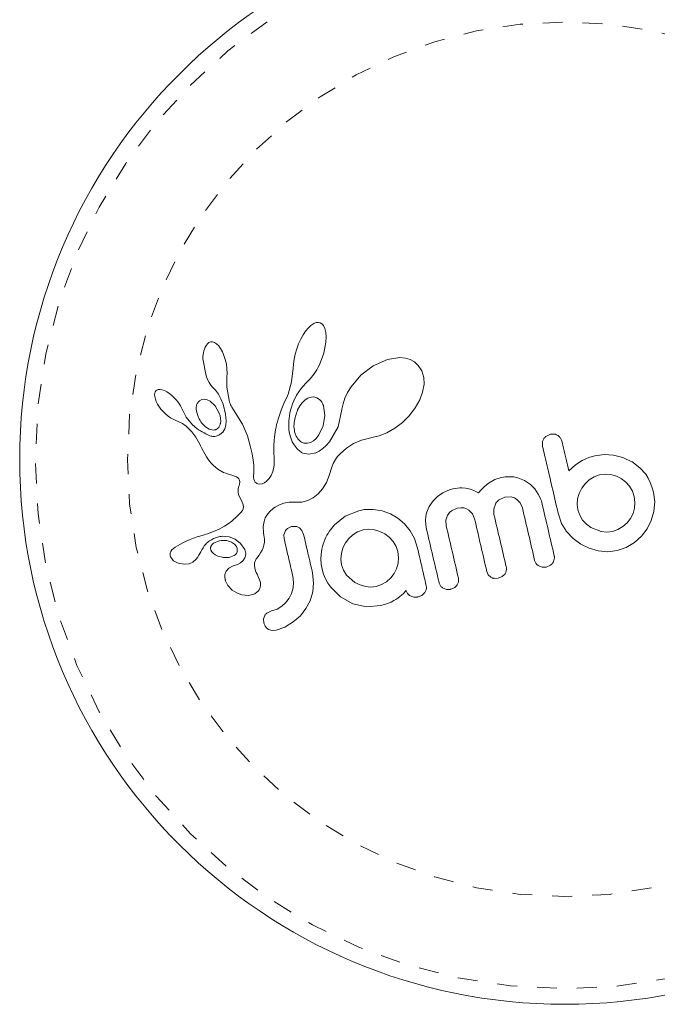
# Model space of a CAD drawing. Extents: x -83 to 648, y -72 to 785.
# Drawn here: x 83 to 86, y 516 to 521 of the extents above; entities that cross this region are included whole.
import ezdxf

# ---------------------------------------------------------------- set-up
doc = ezdxf.new("R2010")
doc.units = 0
doc.header["$LTSCALE"] = 0.125
doc.header["$MEASUREMENT"] = 0
doc.linetypes.add('PHANTOM', pattern=[0.5, 0.25, -0.05, 0.05, -0.05, 0.05, -0.05])
doc.layers.add('CONTOUR', color=7, linetype='CONTINUOUS')

msp = doc.modelspace()

# ---------------------------------------------------------------- linework, layer by layer
at = {"layer": 'CONTOUR', "linetype": 'Continuous', "lineweight": 15}
for p, q in [((84.51766, 519.4566), (84.50669, 519.45559)), ((84.52654, 519.45469), (84.51766, 519.4566)), ((84.45316, 519.41241), (84.44088, 519.39424)), ((84.46724, 519.42933), (84.45316, 519.41241)), ((84.47988, 519.44118), (84.46724, 519.42933)), ((84.49458, 519.451), (84.47988, 519.44118)), ((84.50669, 519.45559), (84.49458, 519.451)), ((84.53449, 519.44968), (84.52654, 519.45469)), ((84.54239, 519.44056), (84.53449, 519.44968)), ((84.5492, 519.4266), (84.54239, 519.44056)), ((84.55421, 519.40556), (84.5492, 519.4266)), ((83.97653, 519.35877), (83.96901, 519.35561)), ((83.98642, 519.35943), (83.97653, 519.35877)), ((83.99746, 519.35623), (83.98642, 519.35943)), ((84.42866, 519.3724), (84.41793, 519.34922)), ((84.44088, 519.39424), (84.42866, 519.3724)), ((84.5558, 519.38434), (84.55421, 519.40556)), ((84.55459, 519.35778), (84.5558, 519.38434)), ((83.95656, 519.34344), (83.951, 519.33335)), ((83.96224, 519.35036), (83.95656, 519.34344)), ((83.96901, 519.35561), (83.96224, 519.35036)), ((84.00721, 519.35009), (83.99746, 519.35623)), ((84.01819, 519.3394), (84.00721, 519.35009)), ((84.02745, 519.32692), (84.01819, 519.3394)), ((84.03681, 519.31024), (84.02745, 519.32692)), ((84.0446, 519.29203), (84.03681, 519.31024)), ((84.4085, 519.32429), (84.40067, 519.29827)), ((84.41793, 519.34922), (84.4085, 519.32429)), ((84.54414, 519.3029), (84.55459, 519.35778)), ((83.93877, 519.27394), (83.95484, 519.18878)), ((84.0514, 519.27075), (84.0446, 519.29203)), ((84.05657, 519.24765), (84.0514, 519.27075)), ((84.39509, 519.27298), (84.39167, 519.2486)), ((84.40067, 519.29827), (84.39509, 519.27298)), ((84.5225, 519.24492), (84.54414, 519.3029)), ((84.86278, 519.2718), (84.79125, 519.23985)), ((84.92481, 519.2804), (84.86278, 519.2718)), ((84.95322, 519.27759), (84.92481, 519.2804)), ((84.9765, 519.27072), (84.95322, 519.27759)), ((84.99807, 519.25889), (84.9765, 519.27072)), ((84.05957, 519.22463), (84.05657, 519.24765)), ((84.06041, 519.20245), (84.05957, 519.22463)), ((84.39034, 519.22707), (84.38284, 519.1597)), ((84.39167, 519.2486), (84.39052, 519.22706)), ((84.50279, 519.20961), (84.50946, 519.22028)), ((84.50946, 519.22028), (84.51623, 519.23234)), ((84.51623, 519.23234), (84.5225, 519.24492)), ((84.79125, 519.23985), (84.72996, 519.19302)), ((85.01686, 519.24194), (84.99807, 519.25889)), ((85.03436, 519.21478), (85.01686, 519.24194)), ((85.04424, 519.18139), (85.03436, 519.21478)), ((83.95484, 519.18878), (83.96212, 519.17102)), ((83.96212, 519.17102), (83.96982, 519.15634)), ((84.05921, 519.18261), (84.06041, 519.20245)), ((84.0594, 519.18263), (84.05921, 519.18261)), ((84.05955, 519.13257), (84.0594, 519.18263)), ((84.45249, 519.151), (84.46884, 519.16788)), ((84.46884, 519.16788), (84.4755, 519.17478)), ((84.4755, 519.17478), (84.48194, 519.18197)), ((84.48194, 519.18197), (84.48898, 519.19049)), ((84.48898, 519.19049), (84.49571, 519.19937)), ((84.49571, 519.19937), (84.50279, 519.20961)), ((84.72996, 519.19302), (84.68051, 519.13475)), ((85.04549, 519.14731), (85.04424, 519.18139)), ((83.70367, 519.11441), (83.70006, 519.10917)), ((83.70828, 519.11813), (83.70367, 519.11441)), ((83.71544, 519.12094), (83.70828, 519.11813)), ((83.72525, 519.12158), (83.71544, 519.12094)), ((83.73494, 519.11993), (83.72525, 519.12158)), ((83.74713, 519.11559), (83.73494, 519.11993)), ((83.75878, 519.10959), (83.74713, 519.11559)), ((83.96982, 519.15634), (83.97872, 519.14309)), ((83.97872, 519.14309), (83.98726, 519.13336)), ((83.98717, 519.13319), (84.00207, 519.1179)), ((84.00207, 519.1179), (84.01694, 519.0972)), ((84.07058, 519.06746), (84.05955, 519.13257)), ((84.38284, 519.1597), (84.36517, 519.09712)), ((84.4071, 519.09224), (84.43147, 519.12673)), ((84.43147, 519.12673), (84.45249, 519.151)), ((84.68051, 519.13475), (84.66292, 519.10566)), ((85.0385, 519.10765), (85.04549, 519.14731)), ((83.69818, 519.1034), (83.69739, 519.09527)), ((83.69739, 519.09527), (83.69815, 519.08543)), ((83.69815, 519.08543), (83.70117, 519.07303)), ((83.70006, 519.10917), (83.69818, 519.1034)), ((83.70117, 519.07303), (83.70562, 519.06134)), ((83.77181, 519.10095), (83.75878, 519.10959)), ((83.7844, 519.09075), (83.77181, 519.10095)), ((83.79716, 519.07842), (83.7844, 519.09075)), ((83.80858, 519.0655), (83.79716, 519.07842)), ((83.81858, 519.0521), (83.80858, 519.0655)), ((83.93454, 519.07086), (83.92296, 519.06484)), ((83.94796, 519.0723), (83.93454, 519.07086)), ((83.96072, 519.06948), (83.94796, 519.0723)), ((83.9755, 519.06198), (83.96072, 519.06948)), ((84.01694, 519.0972), (84.02939, 519.07405)), ((84.02939, 519.07405), (84.03994, 519.04729)), ((84.07298, 519.05843), (84.07058, 519.06746)), ((84.35134, 519.06584), (84.34413, 519.05117)), ((84.3584, 519.08054), (84.35134, 519.06584)), ((84.36517, 519.09712), (84.3584, 519.08054)), ((84.38725, 519.04871), (84.39334, 519.06496)), ((84.39334, 519.06496), (84.4071, 519.09224)), ((84.45091, 519.06885), (84.43645, 519.05509)), ((84.46489, 519.07778), (84.45091, 519.06885)), ((84.48065, 519.08321), (84.46489, 519.07778)), ((84.49488, 519.0839), (84.48065, 519.08321)), ((84.50919, 519.07986), (84.49488, 519.0839)), ((84.52282, 519.07059), (84.50919, 519.07986)), ((84.64972, 519.07734), (84.64029, 519.04895)), ((84.66292, 519.10566), (84.64972, 519.07734)), ((85.00205, 519.02955), (85.02445, 519.06961)), ((85.02445, 519.06961), (85.0385, 519.10765)), ((83.70562, 519.06134), (83.71225, 519.04813)), ((83.71225, 519.04813), (83.72936, 519.02272)), ((83.72936, 519.02272), (83.75154, 518.9989)), ((83.82696, 519.03859), (83.81858, 519.0521)), ((83.83337, 519.0258), (83.82696, 519.03859)), ((83.85581, 518.98333), (83.83351, 519.02587)), ((84.00076, 519.0385), (83.9755, 519.06198)), ((84.02075, 519.00297), (84.00076, 519.0385)), ((84.03994, 519.04729), (84.05295, 518.99786)), ((84.07533, 519.05103), (84.07298, 519.05843)), ((84.07777, 519.04455), (84.07533, 519.05103)), ((84.08038, 519.03866), (84.07777, 519.04455)), ((84.0833, 519.03306), (84.08038, 519.03866)), ((84.09169, 519.01881), (84.0833, 519.03306)), ((84.13809, 518.94832), (84.09169, 519.01881)), ((84.33095, 519.01836), (84.32529, 519.00276)), ((84.33722, 519.03449), (84.33095, 519.01836)), ((84.34413, 519.05117), (84.33722, 519.03449)), ((84.37466, 519.00312), (84.37798, 519.01778)), ((84.37798, 519.01778), (84.38207, 519.03269)), ((84.38207, 519.03269), (84.38725, 519.04871)), ((84.42413, 519.03878), (84.41311, 519.01871)), ((84.43645, 519.05509), (84.42413, 519.03878)), ((84.54979, 518.99016), (84.54218, 519.04045)), ((84.6349, 519.02106), (84.61516, 518.93388)), ((84.63502, 519.0228), (84.6349, 519.02106)), ((84.63511, 519.02275), (84.63502, 519.0228)), ((84.64029, 519.04895), (84.63511, 519.02275)), ((84.97316, 518.99173), (85.00205, 519.02955)), ((83.75154, 518.9989), (83.76479, 518.98774)), ((83.76479, 518.98774), (83.77728, 518.97908)), ((83.77728, 518.97908), (83.79009, 518.97207)), ((83.79009, 518.97207), (83.80104, 518.96778)), ((83.80104, 518.96778), (83.80108, 518.96758)), ((83.80108, 518.96758), (83.81949, 518.95999)), ((83.88737, 518.94467), (83.85581, 518.98333)), ((84.02529, 518.98858), (84.02075, 519.00297)), ((84.0277, 518.97517), (84.02529, 518.98858)), ((84.02822, 518.96227), (84.0277, 518.97517)), ((84.05295, 518.99786), (84.05626, 518.96407)), ((84.05626, 518.96407), (84.05431, 518.94166)), ((84.31568, 518.97307), (84.31166, 518.95891)), ((84.3202, 518.98764), (84.31568, 518.97307)), ((84.32529, 519.00276), (84.3202, 518.98764)), ((84.36866, 518.95339), (84.36929, 518.96483)), ((84.36929, 518.96483), (84.37042, 518.97658)), ((84.37042, 518.97658), (84.37223, 518.98971)), ((84.37223, 518.98971), (84.37466, 519.00312)), ((84.54125, 518.93882), (84.54979, 518.99016)), ((84.93727, 518.95591), (84.97316, 518.99173)), ((83.81949, 518.95999), (83.83659, 518.95071)), ((83.83659, 518.95071), (83.85523, 518.93746)), ((83.85523, 518.93746), (83.87091, 518.92268)), ((83.87091, 518.92268), (83.87737, 518.9155)), ((83.87737, 518.9155), (83.88335, 518.90853)), ((83.93414, 518.95302), (83.95284, 518.93396)), ((83.95284, 518.93396), (83.97136, 518.92266)), ((83.97136, 518.92266), (83.99134, 518.918)), ((84.02694, 518.95108), (84.02822, 518.96227)), ((84.04928, 518.92469), (84.0389, 518.90784)), ((84.05431, 518.94166), (84.04928, 518.92469)), ((84.16243, 518.88921), (84.13809, 518.94832)), ((84.3025, 518.91951), (84.30027, 518.90715)), ((84.3051, 518.93211), (84.3025, 518.91951)), ((84.30817, 518.94534), (84.3051, 518.93211)), ((84.31166, 518.95891), (84.30817, 518.94534)), ((84.36849, 518.94345), (84.36866, 518.95339)), ((84.36868, 518.93388), (84.36849, 518.94345)), ((84.36912, 518.92592), (84.36868, 518.93388)), ((84.3698, 518.91838), (84.36912, 518.92592)), ((84.37254, 518.90069), (84.3698, 518.91838)), ((84.51922, 518.89339), (84.54125, 518.93882)), ((84.61516, 518.93388), (84.57297, 518.85957)), ((84.86002, 518.90449), (84.89908, 518.92673)), ((84.89908, 518.92673), (84.93727, 518.95591)), ((83.88335, 518.90853), (83.88889, 518.90177)), ((83.88889, 518.90177), (83.89404, 518.89515)), ((83.89404, 518.89515), (83.90298, 518.88279)), ((83.90298, 518.88279), (83.91111, 518.87034)), ((83.91111, 518.87034), (83.91743, 518.85967)), ((84.0389, 518.90784), (84.0242, 518.89515)), ((84.17575, 518.8398), (84.16243, 518.88921)), ((84.29694, 518.88397), (84.29495, 518.86338)), ((84.29845, 518.89549), (84.29694, 518.88397)), ((84.30027, 518.90715), (84.29845, 518.89549)), ((84.37837, 518.87926), (84.37254, 518.90069)), ((84.38641, 518.85984), (84.37837, 518.87926)), ((84.49201, 518.86455), (84.50558, 518.87646)), ((84.50558, 518.87646), (84.51922, 518.89339)), ((84.69315, 518.85063), (84.733, 518.86786)), ((84.733, 518.86786), (84.7793, 518.8797)), ((84.7793, 518.8797), (84.78456, 518.88063)), ((84.78456, 518.88063), (84.82096, 518.88902)), ((84.82096, 518.88902), (84.86002, 518.90449)), ((85.6776, 518.89664), (85.65787, 518.88808)), ((85.69863, 518.89752), (85.6776, 518.89664)), ((85.73609, 518.8586), (85.72772, 518.87846)), ((83.91743, 518.85967), (83.92399, 518.84756)), ((83.92399, 518.84756), (83.92788, 518.8399)), ((83.92788, 518.8399), (83.93459, 518.82614)), ((83.93459, 518.82614), (83.94849, 518.79858)), ((84.18492, 518.79933), (84.17575, 518.8398)), ((84.29386, 518.84263), (84.29363, 518.82602)), ((84.29363, 518.82602), (84.29397, 518.80748)), ((84.29495, 518.86338), (84.29386, 518.84263)), ((84.39524, 518.84425), (84.38641, 518.85984)), ((84.40541, 518.83041), (84.39524, 518.84425)), ((84.41031, 518.82485), (84.40541, 518.83041)), ((84.41531, 518.81975), (84.41031, 518.82485)), ((84.42004, 518.81544), (84.41531, 518.81975)), ((84.46333, 518.85207), (84.4772, 518.8561)), ((84.4772, 518.8561), (84.49201, 518.86455)), ((84.53908, 518.8252), (84.52134, 518.81313)), ((84.55594, 518.84027), (84.53908, 518.8252)), ((84.57297, 518.85957), (84.55594, 518.84027)), ((84.62603, 518.799), (84.65802, 518.82795)), ((84.65802, 518.82795), (84.69315, 518.85063)), ((85.63816, 518.85698), (85.63905, 518.8358)), ((83.94849, 518.79858), (83.95652, 518.78462)), ((83.95652, 518.78462), (83.96379, 518.77365)), ((83.96379, 518.77365), (83.97163, 518.76315)), ((84.19066, 518.76703), (84.18492, 518.79933)), ((84.19373, 518.74211), (84.19066, 518.76703)), ((84.29397, 518.80748), (84.29539, 518.7779)), ((84.29539, 518.7779), (84.29612, 518.76162)), ((84.42467, 518.81167), (84.42004, 518.81544)), ((84.42898, 518.80854), (84.42467, 518.81167)), ((84.43287, 518.80607), (84.42898, 518.80854)), ((84.43651, 518.80408), (84.43287, 518.80607)), ((84.43931, 518.80285), (84.43651, 518.80408)), ((84.46967, 518.79772), (84.43931, 518.80285)), ((84.50427, 518.80483), (84.46967, 518.79772)), ((84.52134, 518.81313), (84.50427, 518.80483)), ((84.59045, 518.75029), (84.6028, 518.77129)), ((84.6028, 518.77129), (84.60831, 518.77868)), ((84.60831, 518.77868), (84.61502, 518.78684)), ((84.61502, 518.78684), (84.61952, 518.79194)), ((84.61952, 518.79194), (84.62603, 518.799)), ((85.85492, 518.77369), (85.83688, 518.76529)), ((85.8705, 518.78007), (85.85492, 518.77369)), ((85.88647, 518.7856), (85.8705, 518.78007)), ((85.90001, 518.78928), (85.88647, 518.7856)), ((85.94642, 518.79543), (85.90001, 518.78928)), ((85.99381, 518.79253), (85.94642, 518.79543)), ((86.03992, 518.78067), (85.99381, 518.79253)), ((86.08584, 518.75919), (86.03992, 518.78067)), ((83.97163, 518.76315), (83.98107, 518.75192)), ((83.98107, 518.75192), (83.99203, 518.74029)), ((83.99203, 518.74029), (84.01463, 518.7217)), ((84.01463, 518.7217), (84.04278, 518.70635)), ((84.19484, 518.7238), (84.19373, 518.74211)), ((84.19475, 518.7113), (84.19484, 518.7238)), ((84.29466, 518.73308), (84.28874, 518.71041)), ((84.29577, 518.7414), (84.29466, 518.73308)), ((84.29625, 518.75331), (84.29577, 518.7414)), ((84.29612, 518.76162), (84.29625, 518.75331)), ((84.57178, 518.69076), (84.58427, 518.73275)), ((84.58427, 518.73275), (84.59045, 518.75029)), ((85.80341, 518.74436), (85.76988, 518.71349)), ((85.83688, 518.76529), (85.80341, 518.74436)), ((86.08561, 518.76019), (86.08584, 518.75919)), ((86.12509, 518.7297), (86.08561, 518.76019)), ((86.15465, 518.69665), (86.12509, 518.7297)), ((84.04278, 518.70635), (84.05335, 518.70209)), ((84.05335, 518.70209), (84.06729, 518.69723)), ((84.06729, 518.69723), (84.08917, 518.69026)), ((84.08917, 518.69026), (84.10038, 518.68615)), ((84.10038, 518.68615), (84.10688, 518.68315)), ((84.10688, 518.68315), (84.11432, 518.67828)), ((84.11432, 518.67828), (84.11887, 518.67358)), ((84.11887, 518.67358), (84.12218, 518.66721)), ((84.1927, 518.68501), (84.19292, 518.69223)), ((84.19309, 518.67846), (84.1927, 518.68501)), ((84.19292, 518.69223), (84.19386, 518.70063)), ((84.194, 518.67284), (84.19309, 518.67846)), ((84.19386, 518.70063), (84.19475, 518.7113)), ((84.19698, 518.66388), (84.194, 518.67284)), ((84.27056, 518.67535), (84.25956, 518.66317)), ((84.2806, 518.69131), (84.27056, 518.67535)), ((84.28874, 518.71041), (84.2806, 518.69131)), ((84.55694, 518.65616), (84.57178, 518.69076)), ((85.3997, 518.66976), (85.37138, 518.65352)), ((85.42737, 518.67922), (85.3997, 518.66976)), ((85.45204, 518.68351), (85.42737, 518.67922)), ((85.47474, 518.6847), (85.45204, 518.68351)), ((85.49575, 518.68318), (85.47474, 518.6847)), ((85.5155, 518.67919), (85.49575, 518.68318)), ((85.54809, 518.66613), (85.5155, 518.67919)), ((85.87219, 518.66909), (85.85146, 518.6497)), ((85.89621, 518.68394), (85.87219, 518.66909)), ((85.92338, 518.69344), (85.89621, 518.68394)), ((85.95173, 518.69705), (85.92338, 518.69344)), ((85.98039, 518.69485), (85.95173, 518.69705)), ((86.00794, 518.68717), (85.98039, 518.69485)), ((86.03255, 518.67494), (86.00794, 518.68717)), ((86.05445, 518.65817), (86.03255, 518.67494)), ((86.1668, 518.67786), (86.15465, 518.69665)), ((86.17761, 518.65626), (86.1668, 518.67786)), ((84.11626, 518.62557), (84.11513, 518.61441)), ((84.11954, 518.63785), (84.11626, 518.62557)), ((84.12154, 518.64426), (84.11954, 518.63785)), ((84.12276, 518.64958), (84.12154, 518.64426)), ((84.12218, 518.66721), (84.1236, 518.65925)), ((84.12349, 518.65485), (84.12276, 518.64958)), ((84.1236, 518.65925), (84.12349, 518.65485)), ((84.20116, 518.65716), (84.19698, 518.66388)), ((84.20517, 518.65314), (84.20116, 518.65716)), ((84.20963, 518.65023), (84.20517, 518.65314)), ((84.21372, 518.64867), (84.20963, 518.65023)), ((84.22383, 518.64701), (84.21372, 518.64867)), ((84.23583, 518.64888), (84.22383, 518.64701)), ((84.24738, 518.65404), (84.23583, 518.64888)), ((84.25956, 518.66317), (84.24738, 518.65404)), ((84.51658, 518.59911), (84.53743, 518.62372)), ((84.53743, 518.62372), (84.55694, 518.65616)), ((85.17778, 518.62064), (85.16548, 518.61627)), ((85.18914, 518.62375), (85.17778, 518.62064)), ((85.20145, 518.62624), (85.18914, 518.62375)), ((85.21311, 518.62789), (85.20145, 518.62624)), ((85.22407, 518.62876), (85.21311, 518.62789)), ((85.23456, 518.62893), (85.22407, 518.62876)), ((85.25293, 518.62756), (85.23456, 518.62893)), ((85.2705, 518.62409), (85.25293, 518.62756)), ((85.28391, 518.61991), (85.2705, 518.62409)), ((85.29823, 518.61398), (85.28391, 518.61991)), ((85.34472, 518.63149), (85.33206, 518.61853)), ((85.35824, 518.64352), (85.34472, 518.63149)), ((85.37138, 518.65352), (85.35824, 518.64352)), ((85.57821, 518.64514), (85.54809, 518.66613)), ((85.59926, 518.62333), (85.57821, 518.64514)), ((85.61744, 518.59707), (85.59926, 518.62333)), ((85.83449, 518.62673), (85.82193, 518.60106)), ((85.85146, 518.6497), (85.83449, 518.62673)), ((86.07347, 518.63693), (86.05445, 518.65817)), ((86.08813, 518.61218), (86.07347, 518.63693)), ((86.18623, 518.63358), (86.17761, 518.65626)), ((86.19351, 518.60749), (86.18623, 518.63358)), ((84.11513, 518.61441), (84.11574, 518.6047)), ((84.11574, 518.6047), (84.1179, 518.59475)), ((84.1179, 518.59475), (84.12103, 518.58657)), ((84.12103, 518.58657), (84.1332, 518.56251)), ((84.46431, 518.56512), (84.49108, 518.57854)), ((84.49108, 518.57854), (84.51658, 518.59911)), ((85.11281, 518.58556), (85.09089, 518.56442)), ((85.13986, 518.604), (85.11281, 518.58556)), ((85.15258, 518.61065), (85.13986, 518.604)), ((85.16548, 518.61627), (85.15258, 518.61065)), ((85.31898, 518.60333), (85.29823, 518.61398)), ((85.33206, 518.61853), (85.31898, 518.60333)), ((85.42144, 518.56916), (85.44997, 518.58215)), ((85.44997, 518.58215), (85.48198, 518.58322)), ((85.50851, 518.57258), (85.52697, 518.55398)), ((85.62372, 518.58538), (85.61744, 518.59707)), ((85.62886, 518.57402), (85.62372, 518.58538)), ((85.63272, 518.56355), (85.62886, 518.57402)), ((85.81425, 518.57397), (85.81182, 518.54594)), ((85.82193, 518.60106), (85.81425, 518.57397)), ((86.09742, 518.58511), (86.08813, 518.61218)), ((86.10118, 518.55581), (86.09742, 518.58511)), ((86.19974, 518.55838), (86.19351, 518.60749)), ((84.1332, 518.56251), (84.14075, 518.54412)), ((84.14044, 518.52457), (84.13661, 518.51581)), ((84.14199, 518.53258), (84.14044, 518.52457)), ((84.14075, 518.54412), (84.14199, 518.53258)), ((84.27941, 518.51514), (84.28529, 518.5204)), ((84.28529, 518.5204), (84.2929, 518.52654)), ((84.2929, 518.52654), (84.30075, 518.53217)), ((84.30075, 518.53217), (84.3218, 518.54418)), ((84.3218, 518.54418), (84.34346, 518.55248)), ((84.34346, 518.55248), (84.37163, 518.55787)), ((84.37163, 518.55787), (84.40122, 518.5577)), ((84.40122, 518.5577), (84.43427, 518.55794)), ((84.43427, 518.55794), (84.46431, 518.56512)), ((84.79155, 518.52082), (84.7468, 518.51971)), ((84.83558, 518.51352), (84.79155, 518.52082)), ((85.0708, 518.53529), (85.05842, 518.50375)), ((85.09089, 518.56442), (85.0708, 518.53529)), ((85.18255, 518.51329), (85.21174, 518.52668)), ((85.21174, 518.52668), (85.22946, 518.52907)), ((85.22946, 518.52907), (85.24487, 518.52798)), ((85.24487, 518.52798), (85.25844, 518.52394)), ((85.25844, 518.52394), (85.27055, 518.51717)), ((85.39434, 518.52306), (85.40258, 518.54791)), ((85.39563, 518.49612), (85.39434, 518.52306)), ((85.52697, 518.55398), (85.53777, 518.52922)), ((85.63513, 518.55495), (85.63272, 518.56355)), ((85.81182, 518.54594), (85.81508, 518.51937)), ((86.09123, 518.50065), (86.09893, 518.52759)), ((86.09893, 518.52759), (86.10118, 518.55581)), ((86.19581, 518.51089), (86.19974, 518.55838)), ((84.10193, 518.47799), (84.09265, 518.46975)), ((84.11125, 518.48681), (84.10193, 518.47799)), ((84.12081, 518.4964), (84.11125, 518.48681)), ((84.12606, 518.50172), (84.12081, 518.4964)), ((84.1302, 518.5065), (84.12606, 518.50172)), ((84.13384, 518.51137), (84.1302, 518.5065)), ((84.13661, 518.51581), (84.13384, 518.51137)), ((84.24683, 518.46686), (84.24887, 518.47279)), ((84.24887, 518.47279), (84.25115, 518.47831)), ((84.25115, 518.47831), (84.25339, 518.48291)), ((84.25339, 518.48291), (84.25579, 518.48719)), ((84.25579, 518.48719), (84.26362, 518.49804)), ((84.26362, 518.49804), (84.27388, 518.50971)), ((84.27388, 518.50971), (84.27941, 518.51514)), ((84.6512, 518.48766), (84.59686, 518.44451)), ((84.71913, 518.5143), (84.6512, 518.48766)), ((84.73861, 518.51862), (84.73283, 518.51749)), ((84.7468, 518.51971), (84.73861, 518.51862)), ((84.87731, 518.49836), (84.83558, 518.51352)), ((84.91446, 518.47657), (84.87731, 518.49836)), ((84.94719, 518.44848), (84.91446, 518.47657)), ((85.05477, 518.48502), (85.05345, 518.46511)), ((85.05842, 518.50375), (85.05477, 518.48502)), ((85.15531, 518.46627), (85.16341, 518.49136)), ((85.27055, 518.51717), (85.28777, 518.49902)), ((85.28777, 518.49902), (85.29854, 518.47351)), ((85.71799, 518.49676), (85.7339, 518.45103)), ((85.81508, 518.51937), (85.82471, 518.49125)), ((85.82471, 518.49125), (85.83914, 518.46709)), ((86.06224, 518.4541), (86.07889, 518.47591)), ((86.07889, 518.47591), (86.09123, 518.50065)), ((86.18269, 518.465), (86.19581, 518.51089)), ((84.04793, 518.43705), (84.01738, 518.42075)), ((84.06574, 518.44873), (84.04793, 518.43705)), ((84.08353, 518.46215), (84.06574, 518.44873)), ((84.09265, 518.46975), (84.08353, 518.46215)), ((84.24121, 518.4258), (84.24145, 518.43554)), ((84.24157, 518.41528), (84.24121, 518.4258)), ((84.24145, 518.43554), (84.24219, 518.44442)), ((84.24219, 518.44442), (84.24339, 518.45267)), ((84.24339, 518.45267), (84.24494, 518.46003)), ((84.24494, 518.46003), (84.24683, 518.46686)), ((84.38304, 518.43501), (84.36298, 518.42571)), ((84.4043, 518.43556), (84.38304, 518.43501)), ((84.43487, 518.41461), (84.42217, 518.42801)), ((84.97547, 518.41427), (84.94719, 518.44848)), ((85.05345, 518.46511), (85.05465, 518.44382)), ((85.05465, 518.44382), (85.05868, 518.42073)), ((85.15663, 518.43947), (85.15531, 518.46627)), ((85.7339, 518.45103), (85.75884, 518.41016)), ((85.83914, 518.46709), (85.85805, 518.44633)), ((85.85805, 518.44633), (85.88038, 518.42968)), ((85.88038, 518.42968), (85.93257, 518.40979)), ((86.0161, 518.42032), (86.04089, 518.43502)), ((86.04089, 518.43502), (86.06224, 518.4541)), ((86.13376, 518.38654), (86.16194, 518.42341)), ((86.16194, 518.42341), (86.18269, 518.465)), ((83.89148, 518.37687), (83.87556, 518.37086)), ((83.91115, 518.38359), (83.89148, 518.37687)), ((83.91871, 518.38601), (83.91115, 518.38359)), ((83.94562, 518.39436), (83.91871, 518.38601)), ((83.96656, 518.40099), (83.94562, 518.39436)), ((83.97953, 518.40537), (83.96656, 518.40099)), ((84.01738, 518.42075), (83.97953, 518.40537)), ((84.03667, 518.38623), (84.06996, 518.38326)), ((84.06996, 518.38326), (84.10052, 518.37142)), ((84.24259, 518.40394), (84.24157, 518.41528)), ((84.24436, 518.3917), (84.24259, 518.40394)), ((84.24664, 518.37251), (84.24436, 518.3917)), ((84.2467, 518.35698), (84.24664, 518.37251)), ((84.35, 518.41045), (84.34465, 518.39283)), ((84.34465, 518.39283), (84.34583, 518.37293)), ((84.4429, 518.39553), (84.43487, 518.41461)), ((84.66935, 518.37562), (84.6523, 518.35301)), ((84.68968, 518.3943), (84.66935, 518.37562)), ((84.71341, 518.40865), (84.68968, 518.3943)), ((84.74048, 518.418), (84.71341, 518.40865)), ((84.76899, 518.42147), (84.74048, 518.418)), ((84.79718, 518.41877), (84.76899, 518.42147)), ((84.82467, 518.41062), (84.79718, 518.41877)), ((84.84943, 518.39837), (84.82467, 518.41062)), ((84.87167, 518.38174), (84.84943, 518.39837)), ((84.89083, 518.36051), (84.87167, 518.38174)), ((84.99711, 518.37573), (84.97547, 518.41427)), ((85.01161, 518.33228), (84.99711, 518.37573)), ((85.75884, 518.41016), (85.79147, 518.37497)), ((85.79147, 518.37497), (85.82937, 518.347)), ((85.93257, 518.40979), (85.96072, 518.40746)), ((85.96072, 518.40746), (85.98914, 518.41104)), ((85.98914, 518.41104), (86.0161, 518.42032)), ((86.09832, 518.35486), (86.13376, 518.38654)), ((83.79163, 518.32534), (83.78369, 518.31775)), ((83.80122, 518.33253), (83.79163, 518.32534)), ((83.8116, 518.33933), (83.80122, 518.33253)), ((83.83831, 518.35393), (83.8116, 518.33933)), ((83.85625, 518.36263), (83.83831, 518.35393)), ((83.87556, 518.37086), (83.85625, 518.36263)), ((83.98781, 518.34753), (83.98409, 518.34363)), ((83.99243, 518.35135), (83.98781, 518.34753)), ((83.99658, 518.3541), (83.99243, 518.35135)), ((84.09772, 518.34693), (84.0816, 518.35759)), ((84.10725, 518.33483), (84.09772, 518.34693)), ((84.10052, 518.37142), (84.12793, 518.34999)), ((84.12793, 518.34999), (84.14894, 518.31994)), ((84.23581, 518.31665), (84.24096, 518.32858)), ((84.24096, 518.32858), (84.24479, 518.34229)), ((84.24479, 518.34229), (84.2467, 518.35698)), ((84.63972, 518.32788), (84.63189, 518.30072)), ((84.6523, 518.35301), (84.63972, 518.32788)), ((84.90546, 518.33601), (84.89083, 518.36051)), ((84.91455, 518.30968), (84.90546, 518.33601)), ((85.82937, 518.347), (85.87168, 518.32635)), ((85.87168, 518.32635), (85.91734, 518.31322)), ((86.01151, 518.31498), (86.0574, 518.33068)), ((86.0574, 518.33068), (86.09832, 518.35486)), ((83.77563, 518.30297), (83.77473, 518.29541)), ((83.7787, 518.31065), (83.77563, 518.30297)), ((83.7783, 518.28165), (83.79058, 518.26577)), ((83.78369, 518.31775), (83.7787, 518.31065)), ((83.90629, 518.27199), (83.91227, 518.27958)), ((83.91227, 518.27958), (83.91957, 518.29106)), ((83.91957, 518.29106), (83.9288, 518.30869)), ((83.9288, 518.30869), (83.92888, 518.30867)), ((83.97967, 518.31631), (83.9847, 518.30796)), ((83.9847, 518.30796), (83.99182, 518.30039)), ((83.99182, 518.30039), (84.00069, 518.294)), ((84.00069, 518.294), (84.0135, 518.28752)), ((84.0135, 518.28752), (84.04226, 518.2798)), ((84.04226, 518.2798), (84.07009, 518.28035)), ((84.07009, 518.28035), (84.09508, 518.28946)), ((84.14917, 518.27871), (84.1407, 518.26557)), ((84.20863, 518.27677), (84.22073, 518.29249)), ((84.22073, 518.29249), (84.22799, 518.30301)), ((84.22799, 518.30301), (84.23581, 518.31665)), ((84.53111, 518.29605), (84.53009, 518.27184)), ((84.53455, 518.32149), (84.53111, 518.29605)), ((84.63189, 518.30072), (84.62958, 518.27261)), ((84.91852, 518.27915), (84.91455, 518.30968)), ((84.91629, 518.25118), (84.91852, 518.27915)), ((85.91734, 518.31322), (85.96447, 518.30913)), ((85.96447, 518.30913), (86.01151, 518.31498)), ((83.79058, 518.26577), (83.79239, 518.2642)), ((83.79239, 518.2642), (83.79487, 518.2623)), ((83.79487, 518.2623), (83.79813, 518.26008)), ((83.79813, 518.26008), (83.80179, 518.25789)), ((83.80179, 518.25789), (83.81194, 518.25305)), ((83.81194, 518.25305), (83.82289, 518.24954)), ((83.82289, 518.24954), (83.84853, 518.24626)), ((83.84853, 518.24626), (83.86984, 518.24896)), ((83.86984, 518.24896), (83.88929, 518.2575)), ((83.88929, 518.2575), (83.90629, 518.27199)), ((84.06946, 518.22748), (84.05541, 518.21145)), ((84.09139, 518.23855), (84.06946, 518.22748)), ((84.1115, 518.24507), (84.09121, 518.2386)), ((84.09121, 518.2386), (84.09133, 518.23853)), ((84.09133, 518.23853), (84.09139, 518.23855)), ((84.12719, 518.25358), (84.1115, 518.24507)), ((84.1407, 518.26557), (84.12719, 518.25358)), ((84.53009, 518.27184), (84.53163, 518.24712)), ((84.53163, 518.24712), (84.53613, 518.22156)), ((84.62958, 518.27261), (84.63318, 518.24416)), ((84.63318, 518.24416), (84.6429, 518.21616)), ((84.9085, 518.22393), (84.91629, 518.25118)), ((85.6575, 518.23254), (85.67767, 518.24122)), ((85.69106, 518.25469), (85.69757, 518.2712)), ((84.21396, 518.18883), (84.2142, 518.18877)), ((84.22646, 518.15936), (84.21396, 518.18883)), ((84.38928, 518.18633), (84.39324, 518.15589)), ((84.49321, 518.1537), (84.48816, 518.20112)), ((84.53613, 518.22156), (84.54337, 518.19664)), ((84.54337, 518.19664), (84.55302, 518.17336)), ((84.6429, 518.21616), (84.65773, 518.192)), ((84.65773, 518.192), (84.69999, 518.15482)), ((84.85816, 518.15909), (84.87962, 518.17785)), ((84.87962, 518.17785), (84.89628, 518.19951)), ((84.89628, 518.19951), (84.9085, 518.22393)), ((85.35983, 518.21028), (85.36702, 518.19405)), ((85.36702, 518.19405), (85.37929, 518.1821)), ((85.39622, 518.17562), (85.4163, 518.17638)), ((85.4163, 518.17638), (85.4373, 518.1853)), ((84.05223, 518.16398), (84.06447, 518.14003)), ((84.06447, 518.14003), (84.08634, 518.11714)), ((84.39103, 518.12782), (84.38325, 518.10065)), ((84.39324, 518.15589), (84.39103, 518.12782)), ((84.48863, 518.10822), (84.49321, 518.1537)), ((84.55302, 518.17336), (84.56493, 518.1515)), ((84.56493, 518.1515), (84.57885, 518.13125)), ((84.57885, 518.13125), (84.62779, 518.08294)), ((84.69999, 518.15482), (84.72538, 518.1426)), ((84.72538, 518.1426), (84.75215, 518.13493)), ((84.75215, 518.13493), (84.77985, 518.1324)), ((84.77985, 518.1324), (84.80623, 518.1356)), ((84.80623, 518.1356), (84.83338, 518.1448)), ((84.83338, 518.1448), (84.85816, 518.15909)), ((84.08634, 518.11714), (84.09707, 518.1094)), ((84.09707, 518.1094), (84.10846, 518.10288)), ((84.10846, 518.10288), (84.12001, 518.09776)), ((84.12001, 518.09776), (84.13339, 518.0935)), ((84.13339, 518.0935), (84.16675, 518.08992)), ((84.16675, 518.08992), (84.19352, 518.09595)), ((84.38325, 518.10065), (84.37101, 518.07613)), ((84.47515, 518.06411), (84.48863, 518.10822)), ((84.62779, 518.08294), (84.68898, 518.04893)), ((84.90408, 518.07058), (84.91472, 518.07749)), ((84.91472, 518.07749), (84.92459, 518.08466)), ((84.92459, 518.08466), (84.94091, 518.0988)), ((84.94091, 518.0988), (84.94605, 518.10365)), ((84.94605, 518.10365), (84.94985, 518.10792)), ((84.94985, 518.10792), (84.95288, 518.11207)), ((84.95288, 518.11207), (84.9554, 518.11637)), ((84.33388, 518.03597), (84.3102, 518.02203)), ((84.35446, 518.05446), (84.33388, 518.03597)), ((84.37101, 518.07613), (84.35446, 518.05446)), ((84.45441, 518.02429), (84.47515, 518.06411)), ((84.68898, 518.04893), (84.75695, 518.03381)), ((84.75695, 518.03381), (84.82962, 518.03977)), ((84.82962, 518.03977), (84.85764, 518.04769)), ((84.85764, 518.04769), (84.88141, 518.05705)), ((84.88141, 518.05705), (84.89507, 518.06511)), ((84.89507, 518.06511), (84.90408, 518.07058)), ((84.24862, 517.98952), (84.24307, 517.97297)), ((84.28295, 518.01275), (84.26157, 518.00341)), ((84.3102, 518.02203), (84.28295, 518.01275)), ((84.39145, 517.9574), (84.42673, 517.98888)), ((84.42673, 517.98888), (84.45441, 518.02429)), ((84.24307, 517.97297), (84.24413, 517.95307)), ((84.30532, 517.91667), (84.34905, 517.9319)), ((84.34905, 517.9319), (84.39145, 517.9574)), ((84.2682, 517.92015), (84.28503, 517.91529)), ((84.28503, 517.91529), (84.30532, 517.91667))]:
    msp.add_line(p, q, dxfattribs=at)
msp.add_circle((85.75, 518.77144), 2.7275, dxfattribs=at)
at = {"layer": 'CONTOUR', "linetype": 'PHANTOM', "lineweight": 0}
for radius in [2.64952, 2.18858]:
    msp.add_circle((85.75, 518.77144), radius, dxfattribs=at)
at = {"layer": 'CONTOUR', "linetype": 'Continuous', "lineweight": 15}
for points, knots in [([(83.951, 519.33335), (83.94621, 519.32038), (83.93907, 519.301), (83.93884, 519.28067), (83.93877, 519.27394)], [0, 0, 0, 0, 0.6692639, 1, 1, 1, 1]), ([(84.39052, 519.22706), (84.3905, 519.22706), (84.39047, 519.22708), (84.3904, 519.22709), (84.39036, 519.22708), (84.39034, 519.22707)], [0, 0, 0, 0, 0.2323304, 0.7190087, 1, 1, 1, 1]), ([(83.98726, 519.13336), (83.98725, 519.13335), (83.98722, 519.13333), (83.98719, 519.13327), (83.98717, 519.13322), (83.98717, 519.13319), (83.98717, 519.13319)], [0, 0, 0, 0, 0.2507559, 0.5443401, 0.9514852, 1, 1, 1, 1]), ([(83.92296, 519.06484), (83.91939, 519.06143), (83.91225, 519.0546), (83.9062, 519.04046), (83.90511, 519.02976), (83.90559, 519.02437), (83.90564, 519.02378)], [0, 0, 0, 0, 0.3257252, 0.652472, 0.9617491, 1, 1, 1, 1]), ([(84.54218, 519.04045), (84.53885, 519.04809), (84.53394, 519.05934), (84.52552, 519.06786), (84.52282, 519.07059)], [0, 0, 0, 0, 0.6793236, 1, 1, 1, 1]), ([(83.83351, 519.02587), (83.8335, 519.02587), (83.83346, 519.02584), (83.83342, 519.02582), (83.83338, 519.02581), (83.83337, 519.0258)], [0, 0, 0, 0, 0.2564615, 0.7992682, 1, 1, 1, 1]), ([(83.90564, 519.02378), (83.90845, 519.0089), (83.91338, 518.98287), (83.92791, 518.96197), (83.93414, 518.95302)], [0, 0, 0, 0, 0.5718087, 1, 1, 1, 1]), ([(84.41311, 519.01871), (84.40568, 518.99837), (84.39562, 518.97084), (84.39496, 518.94177), (84.39479, 518.93417)], [0, 0, 0, 0, 0.738659, 1, 1, 1, 1]), ([(83.97358, 518.88982), (83.94792, 518.90182), (83.91677, 518.91639), (83.89178, 518.94044), (83.88737, 518.94467)], [0, 0, 0, 0, 0.8238528, 1, 1, 1, 1]), ([(83.99134, 518.918), (83.99516, 518.91816), (84.00029, 518.91838), (84.00506, 518.92045), (84.0063, 518.92098)], [0, 0, 0, 0, 0.7414606, 1, 1, 1, 1]), ([(84.0063, 518.92098), (84.00928, 518.92268), (84.01401, 518.92537), (84.01743, 518.92982), (84.01869, 518.93147)], [0, 0, 0, 0, 0.6298518, 1, 1, 1, 1]), ([(84.01869, 518.93147), (84.02144, 518.93623), (84.02501, 518.94242), (84.02658, 518.94945), (84.02694, 518.95108)], [0, 0, 0, 0, 0.7677553, 1, 1, 1, 1]), ([(84.39479, 518.93417), (84.39585, 518.92265), (84.39784, 518.9011), (84.40887, 518.88294), (84.414, 518.87449)], [0, 0, 0, 0, 0.5346994, 1, 1, 1, 1]), ([(84.0242, 518.89515), (84.01784, 518.89209), (84.00515, 518.88597), (83.98722, 518.88578), (83.97712, 518.88877), (83.97358, 518.88982)], [0, 0, 0, 0, 0.3939609, 0.7873655, 1, 1, 1, 1]), ([(84.414, 518.87449), (84.41828, 518.86947), (84.42487, 518.86176), (84.43369, 518.85726), (84.43676, 518.85569)], [0, 0, 0, 0, 0.6509109, 1, 1, 1, 1]), ([(85.64472, 518.87463), (85.64237, 518.87012), (85.63942, 518.86447), (85.63837, 518.85824), (85.63816, 518.85698)], [0, 0, 0, 0, 0.7984629, 1, 1, 1, 1]), ([(85.65787, 518.88808), (85.65383, 518.88484), (85.64886, 518.88086), (85.64537, 518.87561), (85.64472, 518.87463)], [0, 0, 0, 0, 0.8142151, 1, 1, 1, 1]), ([(85.71533, 518.8911), (85.71128, 518.89332), (85.70596, 518.89624), (85.70004, 518.89727), (85.69863, 518.89752)], [0, 0, 0, 0, 0.7620701, 1, 1, 1, 1]), ([(85.72772, 518.87846), (85.72476, 518.88233), (85.72111, 518.88708), (85.71624, 518.89046), (85.71533, 518.8911)], [0, 0, 0, 0, 0.8127597, 1, 1, 1, 1]), ([(84.43676, 518.85569), (84.44201, 518.85386), (84.45068, 518.85084), (84.45975, 518.85172), (84.46333, 518.85207)], [0, 0, 0, 0, 0.6057023, 1, 1, 1, 1]), ([(85.63905, 518.8358), (85.64568, 518.80731), (85.65886, 518.7507), (85.68167, 518.65274), (85.70136, 518.56819), (85.71449, 518.51182), (85.71799, 518.49676)], [0, 0, 0, 0, 0.252045, 0.5008066, 0.866669, 1, 1, 1, 1]), ([(85.76988, 518.71349), (85.76527, 518.73327), (85.75967, 518.75732), (85.75297, 518.78609), (85.74649, 518.81393), (85.74082, 518.83825), (85.73626, 518.85786), (85.73609, 518.8586)], [0, 0, 0, 0, 0.4090051, 0.4971943, 0.5946922, 0.9846929, 1, 1, 1, 1]), ([(85.48198, 518.58322), (85.48918, 518.58139), (85.49857, 518.57902), (85.50663, 518.57379), (85.50851, 518.57258)], [0, 0, 0, 0, 0.7668944, 1, 1, 1, 1]), ([(85.40258, 518.54791), (85.40673, 518.55407), (85.41211, 518.56206), (85.4197, 518.56784), (85.42144, 518.56916)], [0, 0, 0, 0, 0.7706927, 1, 1, 1, 1]), ([(85.53777, 518.52922), (85.54814, 518.48469), (85.5686, 518.39681), (85.589, 518.3092), (85.59907, 518.26599)], [0, 0, 0, 0, 0.5067305, 1, 1, 1, 1]), ([(85.6971, 518.28882), (85.68693, 518.3325), (85.6663, 518.42107), (85.64561, 518.50992), (85.63513, 518.55495)], [0, 0, 0, 0, 0.4931472, 1, 1, 1, 1]), ([(84.73283, 518.51749), (84.73259, 518.51744), (84.72802, 518.51637), (84.72346, 518.51531), (84.71913, 518.5143)], [0, 0, 0, 0, 0.0520455, 1, 1, 1, 1]), ([(85.16341, 518.49136), (85.16756, 518.49766), (85.17299, 518.50591), (85.18072, 518.51188), (85.18255, 518.51329)], [0, 0, 0, 0, 0.7632514, 1, 1, 1, 1]), ([(85.29854, 518.47351), (85.30887, 518.42915), (85.32933, 518.34127), (85.34973, 518.25367), (85.35983, 518.21028)], [0, 0, 0, 0, 0.50472205, 1, 1, 1, 1]), ([(85.45692, 518.23289), (85.44684, 518.27618), (85.42644, 518.36378), (85.40598, 518.45166), (85.39563, 518.49612)], [0, 0, 0, 0, 0.494187, 1, 1, 1, 1]), ([(84.36298, 518.42571), (84.35914, 518.42231), (84.35409, 518.41783), (84.35079, 518.41188), (84.35, 518.41045)], [0, 0, 0, 0, 0.7600599, 1, 1, 1, 1]), ([(84.42217, 518.42801), (84.4178, 518.43059), (84.41209, 518.43396), (84.40577, 518.43526), (84.4043, 518.43556)], [0, 0, 0, 0, 0.7664338, 1, 1, 1, 1]), ([(84.59686, 518.44451), (84.57922, 518.42177), (84.55052, 518.38477), (84.53899, 518.33909), (84.53455, 518.32149)], [0, 0, 0, 0, 0.6146722, 1, 1, 1, 1]), ([(85.21771, 518.17719), (85.20759, 518.22061), (85.18727, 518.30789), (85.16688, 518.39547), (85.15663, 518.43947)], [0, 0, 0, 0, 0.4975722, 1, 1, 1, 1]), ([(83.97263, 518.36382), (83.98555, 518.37136), (84.0056, 518.38306), (84.02852, 518.3854), (84.03667, 518.38623)], [0, 0, 0, 0, 0.64409827, 1, 1, 1, 1]), ([(84.34583, 518.37293), (84.35281, 518.34296), (84.3673, 518.28071), (84.38177, 518.21856), (84.38928, 518.18633)], [0, 0, 0, 0, 0.4814408, 1, 1, 1, 1]), ([(84.48816, 518.20112), (84.4804, 518.23445), (84.46533, 518.2992), (84.45023, 518.36405), (84.4429, 518.39553)], [0, 0, 0, 0, 0.51461092, 1, 1, 1, 1]), ([(85.05868, 518.42073), (85.06903, 518.3763), (85.0897, 518.28752), (85.1103, 518.19904), (85.1206, 518.15484)], [0, 0, 0, 0, 0.5003752, 1, 1, 1, 1]), ([(83.92888, 518.30867), (83.93605, 518.3222), (83.94749, 518.34376), (83.96581, 518.35837), (83.97263, 518.36382)], [0, 0, 0, 0, 0.6276299, 1, 1, 1, 1]), ([(83.97774, 518.32974), (83.97754, 518.32741), (83.97716, 518.32281), (83.97884, 518.31846), (83.97967, 518.31631)], [0, 0, 0, 0, 0.5067696, 1, 1, 1, 1]), ([(83.98409, 518.34363), (83.98227, 518.34105), (83.9793, 518.33688), (83.97817, 518.33172), (83.97774, 518.32974)], [0, 0, 0, 0, 0.6168474, 1, 1, 1, 1]), ([(84.04011, 518.36602), (84.02771, 518.36433), (84.01254, 518.36226), (83.99904, 518.35536), (83.99658, 518.3541)], [0, 0, 0, 0, 0.8176023, 1, 1, 1, 1]), ([(84.0816, 518.35759), (84.07154, 518.36124), (84.05787, 518.3662), (84.04382, 518.36606), (84.04011, 518.36602)], [0, 0, 0, 0, 0.7358924, 1, 1, 1, 1]), ([(84.11133, 518.31947), (84.11093, 518.32309), (84.11034, 518.32845), (84.10801, 518.33326), (84.10725, 518.33483)], [0, 0, 0, 0, 0.6743889, 1, 1, 1, 1]), ([(85.0563, 518.14036), (85.04882, 518.17246), (85.03394, 518.23635), (85.01903, 518.30041), (85.01161, 518.33228)], [0, 0, 0, 0, 0.5026253, 1, 1, 1, 1]), ([(83.77473, 518.29541), (83.77501, 518.29239), (83.77546, 518.28758), (83.77753, 518.28326), (83.7783, 518.28165)], [0, 0, 0, 0, 0.6272526, 1, 1, 1, 1]), ([(84.09508, 518.28946), (84.09852, 518.29193), (84.10368, 518.29563), (84.1071, 518.30114), (84.10824, 518.30297)], [0, 0, 0, 0, 0.6683044, 1, 1, 1, 1]), ([(84.10824, 518.30297), (84.10956, 518.30691), (84.11134, 518.31226), (84.11133, 518.31797), (84.11133, 518.31947)], [0, 0, 0, 0, 0.7381916, 1, 1, 1, 1]), ([(84.14894, 518.31994), (84.15069, 518.31565), (84.1533, 518.30926), (84.15359, 518.30244), (84.15369, 518.30021)], [0, 0, 0, 0, 0.6719833, 1, 1, 1, 1]), ([(84.15369, 518.30021), (84.15324, 518.29454), (84.15264, 518.28705), (84.14985, 518.28034), (84.14917, 518.27871)], [0, 0, 0, 0, 0.7565413, 1, 1, 1, 1]), ([(84.1975, 518.24148), (84.19769, 518.24714), (84.19808, 518.25844), (84.20357, 518.27005), (84.20771, 518.27555), (84.20863, 518.27677)], [0, 0, 0, 0, 0.4381518, 0.8756521, 1, 1, 1, 1]), ([(85.69757, 518.2712), (85.69802, 518.27617), (85.69855, 518.28211), (85.6973, 518.28788), (85.6971, 518.28882)], [0, 0, 0, 0, 0.8378256, 1, 1, 1, 1]), ([(84.2142, 518.18877), (84.2087, 518.19962), (84.20018, 518.21641), (84.1982, 518.23493), (84.1975, 518.24148)], [0, 0, 0, 0, 0.6461742, 1, 1, 1, 1]), ([(85.45086, 518.19876), (85.45317, 518.20319), (85.4578, 518.21204), (85.45856, 518.22426), (85.45728, 518.23102), (85.45692, 518.23289)], [0, 0, 0, 0, 0.4195433, 0.8394501, 1, 1, 1, 1]), ([(85.59907, 518.26599), (85.60065, 518.26134), (85.60381, 518.25204), (85.61213, 518.24297), (85.61806, 518.2392), (85.61985, 518.23806)], [0, 0, 0, 0, 0.4105636, 0.8214149, 1, 1, 1, 1]), ([(85.61985, 518.23806), (85.62518, 518.23567), (85.63583, 518.23089), (85.6492, 518.23083), (85.65618, 518.23227), (85.6575, 518.23254)], [0, 0, 0, 0, 0.4476874, 0.8956525, 1, 1, 1, 1]), ([(85.67767, 518.24122), (85.68182, 518.2445), (85.68686, 518.24849), (85.69042, 518.25376), (85.69106, 518.25469)], [0, 0, 0, 0, 0.82215968, 1, 1, 1, 1]), ([(84.05541, 518.21145), (84.05308, 518.20634), (84.04994, 518.19947), (84.04919, 518.19179), (84.049, 518.18982)], [0, 0, 0, 0, 0.743015, 1, 1, 1, 1]), ([(84.049, 518.18982), (84.04908, 518.1827), (84.04918, 518.17394), (84.05175, 518.16555), (84.05223, 518.16398)], [0, 0, 0, 0, 0.81237936, 1, 1, 1, 1]), ([(85.21139, 518.14295), (85.21374, 518.14731), (85.21844, 518.15604), (85.21936, 518.16833), (85.21808, 518.1752), (85.21771, 518.17719)], [0, 0, 0, 0, 0.41532976, 0.83112987, 1, 1, 1, 1]), ([(85.37929, 518.1821), (85.38355, 518.17981), (85.38897, 518.17691), (85.39495, 518.17585), (85.39622, 518.17562)], [0, 0, 0, 0, 0.7867944, 1, 1, 1, 1]), ([(85.4373, 518.1853), (85.44149, 518.18856), (85.44659, 518.19254), (85.45021, 518.19782), (85.45086, 518.19876)], [0, 0, 0, 0, 0.8207994, 1, 1, 1, 1]), ([(84.21501, 518.11153), (84.21845, 518.11621), (84.22335, 518.12287), (84.2256, 518.13101), (84.22628, 518.13344)], [0, 0, 0, 0, 0.7022327, 1, 1, 1, 1]), ([(84.22628, 518.13344), (84.22721, 518.1395), (84.22855, 518.14812), (84.22693, 518.15679), (84.22646, 518.15936)], [0, 0, 0, 0, 0.70389571, 1, 1, 1, 1]), ([(85.04956, 518.10577), (85.05197, 518.11004), (85.05679, 518.11859), (85.05798, 518.13104), (85.0567, 518.13813), (85.0563, 518.14036)], [0, 0, 0, 0, 0.40680973, 0.81417328, 1, 1, 1, 1]), ([(85.1206, 518.15484), (85.12214, 518.15028), (85.12523, 518.14116), (85.13352, 518.13196), (85.13957, 518.12813), (85.14157, 518.12687)], [0, 0, 0, 0, 0.40089541, 0.8021306, 1, 1, 1, 1]), ([(85.14157, 518.12687), (85.14707, 518.12444), (85.15807, 518.1196), (85.17168, 518.11963), (85.17875, 518.1211), (85.18004, 518.12137)], [0, 0, 0, 0, 0.4496279, 0.8993106, 1, 1, 1, 1]), ([(85.18004, 518.12137), (85.18569, 518.12329), (85.19698, 518.12714), (85.20669, 518.1363), (85.21074, 518.14204), (85.21139, 518.14295)], [0, 0, 0, 0, 0.4564919, 0.9130561, 1, 1, 1, 1]), ([(84.19352, 518.09595), (84.19987, 518.09936), (84.20776, 518.1036), (84.21383, 518.11024), (84.21501, 518.11153)], [0, 0, 0, 0, 0.8051672, 1, 1, 1, 1]), ([(84.9554, 518.11637), (84.95691, 518.11192), (84.95991, 518.10301), (84.96815, 518.09378), (84.9743, 518.08995), (84.97649, 518.08859)], [0, 0, 0, 0, 0.39179, 0.7839197, 1, 1, 1, 1]), ([(84.97649, 518.08859), (84.98227, 518.08612), (84.99382, 518.0812), (85.00775, 518.08143), (85.01488, 518.08293), (85.01601, 518.08317)], [0, 0, 0, 0, 0.4570229, 0.9139698, 1, 1, 1, 1]), ([(85.01601, 518.08317), (85.0223, 518.08525), (85.03559, 518.08963), (85.04474, 518.10021), (85.04956, 518.10577)], [0, 0, 0, 0, 0.4736328, 1, 1, 1, 1]), ([(84.26157, 518.00341), (84.25761, 518.00018), (84.25266, 517.99613), (84.2493, 517.99063), (84.24862, 517.98952)], [0, 0, 0, 0, 0.7979104, 1, 1, 1, 1]), ([(84.24413, 517.95307), (84.24591, 517.94748), (84.24821, 517.94024), (84.25252, 517.93405), (84.2535, 517.93263)], [0, 0, 0, 0, 0.7719405, 1, 1, 1, 1]), ([(84.2535, 517.93263), (84.25642, 517.92927), (84.26075, 517.92428), (84.26637, 517.92117), (84.2682, 517.92015)], [0, 0, 0, 0, 0.6735543, 1, 1, 1, 1])]:
    msp.add_open_spline(points, degree=3, knots=knots, dxfattribs=at)

doc.saveas('drawing.dxf')
